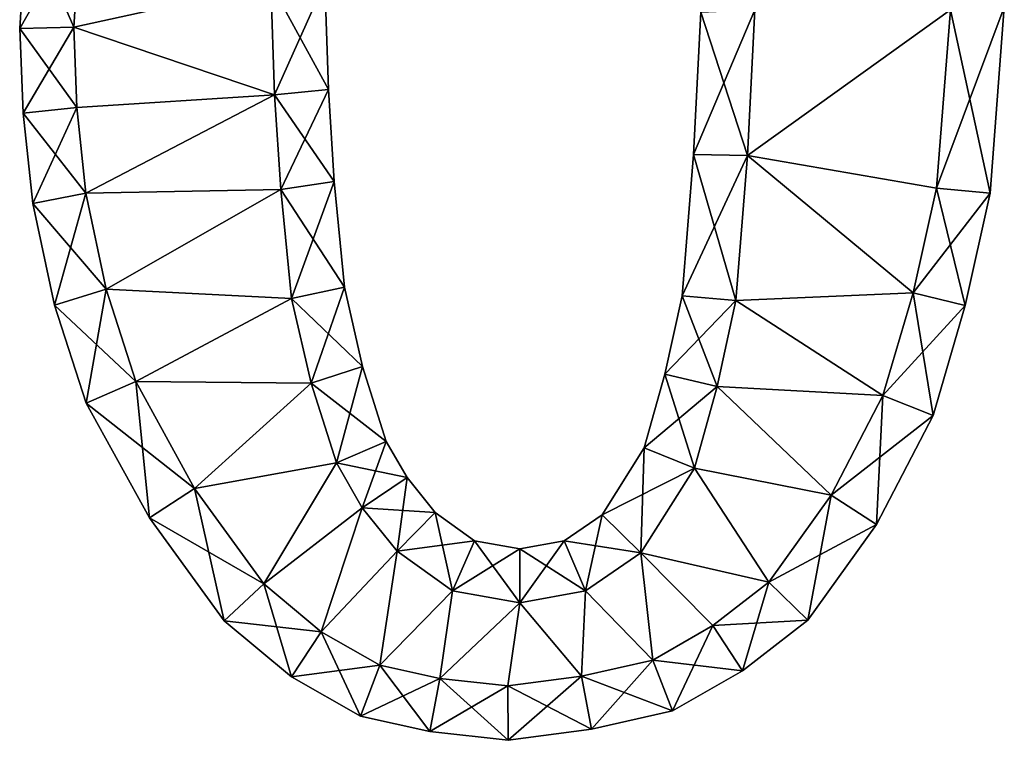
# Model space of a CAD drawing. Units: metres. Extents: x -4.6 to 4.6, y -6.7 to 6.7.
# Drawn here: x -4.6 to 4.6, y -6.7 to 0 of the extents above; entities that cross this region are included whole.
import ezdxf

# ---------------------------------------------------------------- set-up
doc = ezdxf.new("R2010")
doc.units = ezdxf.units.M

msp = doc.modelspace()

# ---------------------------------------------------------------- linework, layer by layer
for points in [[(-4.5559, -0.0994, -2.5), (-3.9929, 0.8924, -2.5), (-4.492, 0.9185, -2.5)], [(-4.5559, -0.0994, -2.5), (-4.492, 0.9185, -2.5), (-4.5559, -0.0994, 2.5)], [(-4.5559, -0.0994, 2.5), (-4.492, 0.9185, -2.5), (-4.492, 0.9185, 2.5)], [(-4.5559, -0.0994, 2.5), (-4.492, 0.9185, 2.5), (-4.056, -0.088, 2.5)], [(-4.056, -0.088, 2.5), (-4.492, 0.9185, 2.5), (-3.9929, 0.8924, 2.5)], [(-4.056, -0.088, -2.5), (-3.9929, 0.8924, -2.5), (-4.5559, -0.0994, -2.5)], [(-2.232, 0.312, -2), (-3.9929, 0.8924, -2), (-4.056, -0.088, -2)], [(-4.056, -0.088, -2), (-3.9929, 0.8924, -2), (-4.056, -0.088, -2.5)], [(-4.056, -0.088, -2.5), (-3.9929, 0.8924, -2), (-3.9929, 0.8924, -2.5)], [(-4.056, -0.088, 2.5), (-3.9929, 0.8924, 2.5), (-4.056, -0.088, 2)], [(-4.056, -0.088, 2), (-3.9929, 0.8924, 2.5), (-3.9929, 0.8924, 2)], [(-4.056, -0.088, 2), (-3.9929, 0.8924, 2), (-2.232, 0.312, 2)], [(-2.1966, -0.7138, -2), (-2.232, 0.312, -2), (-4.056, -0.088, -2)], [(-4.056, -0.088, 2), (-2.232, 0.312, 2), (-2.1966, -0.7138, 2)], [(-2.232, 0.312, -2.5), (-2.1966, -0.7138, -2.5), (-1.7323, 0.3279, -2.5)], [(-1.7323, 0.3279, 2.5), (-1.6991, -0.6655, 2.5), (-2.232, 0.312, 2.5)], [(-2.232, 0.312, -2), (-2.1966, -0.7138, -2), (-2.232, 0.312, -2.5)], [(-2.232, 0.312, -2.5), (-2.1966, -0.7138, -2), (-2.1966, -0.7138, -2.5)], [(-2.232, 0.312, 2.5), (-1.6991, -0.6655, 2.5), (-2.1966, -0.7138, 2.5)], [(-2.232, 0.312, 2.5), (-2.1966, -0.7138, 2.5), (-2.232, 0.312, 2)], [(-2.232, 0.312, 2), (-2.1966, -0.7138, 2.5), (-2.1966, -0.7138, 2)], [(-1.7323, 0.3279, -2.5), (-2.1966, -0.7138, -2.5), (-1.6991, -0.6655, -2.5)], [(-1.7323, 0.3279, -2.5), (-1.6991, -0.6655, -2.5), (-1.7323, 0.3279, 2.5)], [(-1.7323, 0.3279, 2.5), (-1.6991, -0.6655, -2.5), (-1.6991, -0.6655, 2.5)], [(4.056, 0.072, -2.5), (3.928, -1.576, -2.5), (4.5554, 0.097, -2.5)], [(4.5554, 0.097, -2.5), (3.928, -1.576, -2.5), (4.4256, -1.6248, -2.5)], [(4.5554, 0.097, 2.5), (4.4256, -1.6248, 2.5), (4.056, 0.072, 2.5)], [(4.5554, 0.097, -2.5), (4.4256, -1.6248, -2.5), (4.5554, 0.097, 2.5)], [(4.5554, 0.097, 2.5), (4.4256, -1.6248, -2.5), (4.4256, -1.6248, 2.5)], [(2.1785, -1.276, -2.5), (2.248, 0.072, -2.5), (1.6792, -1.2654, -2.5)], [(1.6792, -1.2654, -2.5), (2.248, 0.072, -2.5), (1.7484, 0.051, -2.5)], [(1.6792, -1.2654, -2.5), (1.7484, 0.051, -2.5), (1.6792, -1.2654, 2.5)], [(1.6792, -1.2654, 2.5), (1.7484, 0.051, -2.5), (1.7484, 0.051, 2.5)], [(1.6792, -1.2654, 2.5), (1.7484, 0.051, 2.5), (2.1785, -1.276, 2.5)], [(2.1785, -1.276, 2.5), (1.7484, 0.051, 2.5), (2.248, 0.072, 2.5)], [(2.248, 0.072, -2), (2.1785, -1.276, -2), (4.056, 0.072, -2)], [(2.1785, -1.276, -2), (3.928, -1.576, -2), (4.056, 0.072, -2)], [(2.1785, -1.276, -2), (2.248, 0.072, -2), (2.1785, -1.276, -2.5)], [(2.1785, -1.276, -2.5), (2.248, 0.072, -2), (2.248, 0.072, -2.5)], [(2.1785, -1.276, 2.5), (2.248, 0.072, 2.5), (2.1785, -1.276, 2)], [(2.1785, -1.276, 2), (2.248, 0.072, 2.5), (2.248, 0.072, 2)], [(4.056, 0.072, 2), (2.1785, -1.276, 2), (2.248, 0.072, 2)], [(4.056, 0.072, 2), (3.928, -1.576, 2), (2.1785, -1.276, 2)], [(4.056, 0.072, -2), (3.928, -1.576, -2), (4.056, 0.072, -2.5)], [(4.056, 0.072, -2.5), (3.928, -1.576, -2), (3.928, -1.576, -2.5)], [(4.056, 0.072, 2.5), (4.4256, -1.6248, 2.5), (3.928, -1.576, 2.5)], [(4.056, 0.072, 2.5), (3.928, -1.576, 2.5), (4.056, 0.072, 2)], [(4.056, 0.072, 2), (3.928, -1.576, 2.5), (3.928, -1.576, 2)], [(-4.525, -0.8833, -2.5), (-4.056, -0.088, -2.5), (-4.5559, -0.0994, -2.5)], [(-4.0283, -0.8309, 2.5), (-4.5559, -0.0994, 2.5), (-4.056, -0.088, 2.5)], [(-4.0283, -0.8309, -2.5), (-4.056, -0.088, -2.5), (-4.525, -0.8833, -2.5)], [(-2.1966, -0.7138, -2), (-4.056, -0.088, -2), (-4.0283, -0.8309, -2)], [(-4.0283, -0.8309, -2), (-4.056, -0.088, -2), (-4.0283, -0.8309, -2.5)], [(-4.0283, -0.8309, -2.5), (-4.056, -0.088, -2), (-4.056, -0.088, -2.5)], [(-4.0283, -0.8309, 2.5), (-4.056, -0.088, 2.5), (-4.0283, -0.8309, 2)], [(-4.0283, -0.8309, 2), (-4.056, -0.088, 2.5), (-4.056, -0.088, 2)], [(-4.0283, -0.8309, 2), (-4.056, -0.088, 2), (-2.1966, -0.7138, 2)], [(-4.525, -0.8833, -2.5), (-4.5559, -0.0994, -2.5), (-4.525, -0.8833, 2.5)], [(-4.525, -0.8833, 2.5), (-4.5559, -0.0994, -2.5), (-4.5559, -0.0994, 2.5)], [(-4.525, -0.8833, 2.5), (-4.5559, -0.0994, 2.5), (-4.0283, -0.8309, 2.5)], [(-2.1966, -0.7138, -2), (-4.0283, -0.8309, -2), (-3.944, -1.624, -2)], [(-3.944, -1.624, 2), (-4.0283, -0.8309, 2), (-2.1966, -0.7138, 2)], [(-2.1399, -1.5902, -2), (-2.1966, -0.7138, -2), (-3.944, -1.624, -2)], [(-3.944, -1.624, 2), (-2.1966, -0.7138, 2), (-2.1399, -1.5902, 2)], [(-2.1966, -0.7138, -2.5), (-2.1399, -1.5902, -2.5), (-1.6991, -0.6655, -2.5)], [(-1.6991, -0.6655, 2.5), (-1.6471, -1.5145, 2.5), (-2.1966, -0.7138, 2.5)], [(-2.1966, -0.7138, -2), (-2.1399, -1.5902, -2), (-2.1966, -0.7138, -2.5)], [(-2.1966, -0.7138, -2.5), (-2.1399, -1.5902, -2), (-2.1399, -1.5902, -2.5)], [(-2.1966, -0.7138, 2.5), (-1.6471, -1.5145, 2.5), (-2.1399, -1.5902, 2.5)], [(-2.1966, -0.7138, 2.5), (-2.1399, -1.5902, 2.5), (-2.1966, -0.7138, 2)], [(-2.1966, -0.7138, 2), (-2.1399, -1.5902, 2.5), (-2.1399, -1.5902, 2)], [(-1.6991, -0.6655, -2.5), (-2.1399, -1.5902, -2.5), (-1.6471, -1.5145, -2.5)], [(-1.6991, -0.6655, -2.5), (-1.6471, -1.5145, -2.5), (-1.6991, -0.6655, 2.5)], [(-1.6991, -0.6655, 2.5), (-1.6471, -1.5145, -2.5), (-1.6471, -1.5145, 2.5)], [(-4.4346, -1.7204, -2.5), (-4.0283, -0.8309, -2.5), (-4.525, -0.8833, -2.5)], [(-3.944, -1.624, 2.5), (-4.525, -0.8833, 2.5), (-4.0283, -0.8309, 2.5)], [(-4.4346, -1.7204, -2.5), (-4.525, -0.8833, -2.5), (-4.4346, -1.7204, 2.5)], [(-4.4346, -1.7204, 2.5), (-4.525, -0.8833, -2.5), (-4.525, -0.8833, 2.5)], [(-4.4346, -1.7204, 2.5), (-4.525, -0.8833, 2.5), (-3.944, -1.624, 2.5)], [(-3.944, -1.624, -2.5), (-4.0283, -0.8309, -2.5), (-4.4346, -1.7204, -2.5)], [(-3.944, -1.624, -2), (-4.0283, -0.8309, -2), (-3.944, -1.624, -2.5)], [(-3.944, -1.624, -2.5), (-4.0283, -0.8309, -2), (-4.0283, -0.8309, -2.5)], [(-3.944, -1.624, 2.5), (-4.0283, -0.8309, 2.5), (-3.944, -1.624, 2)], [(-3.944, -1.624, 2), (-4.0283, -0.8309, 2.5), (-4.0283, -0.8309, 2)], [(1.5738, -2.574, -2.5), (2.1785, -1.276, -2.5), (1.6792, -1.2654, -2.5)], [(1.5738, -2.574, -2.5), (1.6792, -1.2654, -2.5), (1.5738, -2.574, 2.5)], [(1.5738, -2.574, 2.5), (1.6792, -1.2654, -2.5), (1.6792, -1.2654, 2.5)], [(1.5738, -2.574, 2.5), (1.6792, -1.2654, 2.5), (2.072, -2.616, 2.5)], [(2.072, -2.616, 2.5), (1.6792, -1.2654, 2.5), (2.1785, -1.276, 2.5)], [(2.072, -2.616, -2.5), (2.1785, -1.276, -2.5), (1.5738, -2.574, -2.5)], [(2.1785, -1.276, -2), (2.072, -2.616, -2), (3.7105, -2.5461, -2)], [(2.072, -2.616, -2), (2.1785, -1.276, -2), (2.072, -2.616, -2.5)], [(2.072, -2.616, -2.5), (2.1785, -1.276, -2), (2.1785, -1.276, -2.5)], [(2.072, -2.616, 2.5), (2.1785, -1.276, 2.5), (2.072, -2.616, 2)], [(2.072, -2.616, 2), (2.1785, -1.276, 2.5), (2.1785, -1.276, 2)], [(3.7105, -2.5461, 2), (2.072, -2.616, 2), (2.1785, -1.276, 2)], [(2.1785, -1.276, -2), (3.7105, -2.5461, -2), (3.928, -1.576, -2)], [(3.928, -1.576, 2), (3.7105, -2.5461, 2), (2.1785, -1.276, 2)], [(-2.1399, -1.5902, -2.5), (-2.04, -2.6, -2.5), (-1.6471, -1.5145, -2.5)], [(-1.6471, -1.5145, 2.5), (-1.5517, -2.4926, 2.5), (-2.1399, -1.5902, 2.5)], [(-1.6471, -1.5145, -2.5), (-2.04, -2.6, -2.5), (-1.5517, -2.4926, -2.5)], [(-1.6471, -1.5145, -2.5), (-1.5517, -2.4926, -2.5), (-1.6471, -1.5145, 2.5)], [(-1.6471, -1.5145, 2.5), (-1.5517, -2.4926, -2.5), (-1.5517, -2.4926, 2.5)], [(-4.2328, -2.6601, -2.5), (-3.944, -1.624, -2.5), (-4.4346, -1.7204, -2.5)], [(-3.7545, -2.5122, 2.5), (-4.4346, -1.7204, 2.5), (-3.944, -1.624, 2.5)], [(-3.7545, -2.5122, -2.5), (-3.944, -1.624, -2.5), (-4.2328, -2.6601, -2.5)], [(-2.1399, -1.5902, -2), (-3.944, -1.624, -2), (-3.7545, -2.5122, -2)], [(-3.7545, -2.5122, 2), (-3.944, -1.624, 2), (-2.1399, -1.5902, 2)], [(-3.7545, -2.5122, -2), (-3.944, -1.624, -2), (-3.7545, -2.5122, -2.5)], [(-3.7545, -2.5122, -2.5), (-3.944, -1.624, -2), (-3.944, -1.624, -2.5)], [(-3.7545, -2.5122, 2.5), (-3.944, -1.624, 2.5), (-3.7545, -2.5122, 2)], [(-3.7545, -2.5122, 2), (-3.944, -1.624, 2.5), (-3.944, -1.624, 2)], [(-2.04, -2.6, -2), (-2.1399, -1.5902, -2), (-3.7545, -2.5122, -2)], [(-3.7545, -2.5122, 2), (-2.1399, -1.5902, 2), (-2.04, -2.6, 2)], [(-2.1399, -1.5902, -2), (-2.04, -2.6, -2), (-2.1399, -1.5902, -2.5)], [(-2.1399, -1.5902, -2.5), (-2.04, -2.6, -2), (-2.04, -2.6, -2.5)], [(-2.1399, -1.5902, 2.5), (-1.5517, -2.4926, 2.5), (-2.04, -2.6, 2.5)], [(-2.1399, -1.5902, 2.5), (-2.04, -2.6, 2.5), (-2.1399, -1.5902, 2)], [(-2.1399, -1.5902, 2), (-2.04, -2.6, 2.5), (-2.04, -2.6, 2)], [(3.928, -1.576, -2), (3.7105, -2.5461, -2), (3.928, -1.576, -2.5)], [(3.928, -1.576, -2.5), (3.7105, -2.5461, -2), (3.7105, -2.5461, -2.5)], [(3.928, -1.576, -2.5), (3.7105, -2.5461, -2.5), (4.4256, -1.6248, -2.5)], [(3.928, -1.576, 2.5), (4.1947, -2.6634, 2.5), (3.7105, -2.5461, 2.5)], [(3.928, -1.576, 2.5), (3.7105, -2.5461, 2.5), (3.928, -1.576, 2)], [(3.928, -1.576, 2), (3.7105, -2.5461, 2.5), (3.7105, -2.5461, 2)], [(4.4256, -1.6248, -2.5), (3.7105, -2.5461, -2.5), (4.1947, -2.6634, -2.5)], [(4.4256, -1.6248, 2.5), (4.1947, -2.6634, 2.5), (3.928, -1.576, 2.5)], [(4.4256, -1.6248, -2.5), (4.1947, -2.6634, -2.5), (4.4256, -1.6248, 2.5)], [(4.4256, -1.6248, 2.5), (4.1947, -2.6634, -2.5), (4.1947, -2.6634, 2.5)], [(-4.2328, -2.6601, -2.5), (-4.4346, -1.7204, -2.5), (-4.2328, -2.6601, 2.5)], [(-4.2328, -2.6601, 2.5), (-4.4346, -1.7204, -2.5), (-4.4346, -1.7204, 2.5)], [(-4.2328, -2.6601, 2.5), (-4.4346, -1.7204, 2.5), (-3.7545, -2.5122, 2.5)], [(-3.9409, -3.5656, -2.5), (-3.7545, -2.5122, -2.5), (-4.2328, -2.6601, -2.5)], [(-3.48, -3.368, 2.5), (-4.2328, -2.6601, 2.5), (-3.7545, -2.5122, 2.5)], [(-3.48, -3.368, -2.5), (-3.7545, -2.5122, -2.5), (-3.9409, -3.5656, -2.5)], [(-2.04, -2.6, -2), (-3.7545, -2.5122, -2), (-3.48, -3.368, -2)], [(-3.48, -3.368, -2), (-3.7545, -2.5122, -2), (-3.48, -3.368, -2.5)], [(-3.48, -3.368, -2.5), (-3.7545, -2.5122, -2), (-3.7545, -2.5122, -2.5)], [(-3.48, -3.368, 2.5), (-3.7545, -2.5122, 2.5), (-3.48, -3.368, 2)], [(-3.48, -3.368, 2), (-3.7545, -2.5122, 2.5), (-3.7545, -2.5122, 2)], [(-3.48, -3.368, 2), (-3.7545, -2.5122, 2), (-2.04, -2.6, 2)], [(-2.04, -2.6, -2.5), (-1.8584, -3.3813, -2.5), (-1.5517, -2.4926, -2.5)], [(-1.5517, -2.4926, 2.5), (-1.3822, -3.2268, 2.5), (-2.04, -2.6, 2.5)], [(-1.5517, -2.4926, -2.5), (-1.8584, -3.3813, -2.5), (-1.3822, -3.2268, -2.5)], [(-1.5517, -2.4926, -2.5), (-1.3822, -3.2268, -2.5), (-1.5517, -2.4926, 2.5)], [(-1.5517, -2.4926, 2.5), (-1.3822, -3.2268, -2.5), (-1.3822, -3.2268, 2.5)], [(2.072, -2.616, -2), (3.432, -3.496, -2), (3.7105, -2.5461, -2)], [(3.7105, -2.5461, 2), (3.432, -3.496, 2), (2.072, -2.616, 2)], [(3.7105, -2.5461, -2), (3.432, -3.496, -2), (3.7105, -2.5461, -2.5)], [(3.7105, -2.5461, -2.5), (3.432, -3.496, -2), (3.432, -3.496, -2.5)], [(3.7105, -2.5461, -2.5), (3.432, -3.496, -2.5), (4.1947, -2.6634, -2.5)], [(3.7105, -2.5461, 2.5), (3.8985, -3.6804, 2.5), (3.432, -3.496, 2.5)], [(3.7105, -2.5461, 2.5), (3.432, -3.496, 2.5), (3.7105, -2.5461, 2)], [(3.7105, -2.5461, 2), (3.432, -3.496, 2.5), (3.432, -3.496, 2)], [(4.1947, -2.6634, 2.5), (3.8985, -3.6804, 2.5), (3.7105, -2.5461, 2.5)], [(-1.8584, -3.3813, -2), (-2.04, -2.6, -2), (-3.48, -3.368, -2)], [(-3.48, -3.368, 2), (-2.04, -2.6, 2), (-1.8584, -3.3813, 2)], [(-2.04, -2.6, -2), (-1.8584, -3.3813, -2), (-2.04, -2.6, -2.5)], [(-2.04, -2.6, -2.5), (-1.8584, -3.3813, -2), (-1.8584, -3.3813, -2.5)], [(-2.04, -2.6, 2.5), (-1.3822, -3.2268, 2.5), (-1.8584, -3.3813, 2.5)], [(-2.04, -2.6, 2.5), (-1.8584, -3.3813, 2.5), (-2.04, -2.6, 2)], [(-2.04, -2.6, 2), (-1.8584, -3.3813, 2.5), (-1.8584, -3.3813, 2)], [(1.4131, -3.2976, -2.5), (2.072, -2.616, -2.5), (1.5738, -2.574, -2.5)], [(1.4131, -3.2976, -2.5), (1.5738, -2.574, -2.5), (1.4131, -3.2976, 2.5)], [(1.4131, -3.2976, 2.5), (1.5738, -2.574, -2.5), (1.5738, -2.574, 2.5)], [(1.4131, -3.2976, 2.5), (1.5738, -2.574, 2.5), (1.897, -3.4138, 2.5)], [(1.897, -3.4138, -2.5), (2.072, -2.616, -2.5), (1.4131, -3.2976, -2.5)], [(1.897, -3.4138, 2.5), (1.5738, -2.574, 2.5), (2.072, -2.616, 2.5)], [(2.072, -2.616, -2), (1.897, -3.4138, -2), (3.432, -3.496, -2)], [(1.897, -3.4138, -2), (2.072, -2.616, -2), (1.897, -3.4138, -2.5)], [(1.897, -3.4138, -2.5), (2.072, -2.616, -2), (2.072, -2.616, -2.5)], [(1.897, -3.4138, 2.5), (2.072, -2.616, 2.5), (1.897, -3.4138, 2)], [(1.897, -3.4138, 2), (2.072, -2.616, 2.5), (2.072, -2.616, 2)], [(3.432, -3.496, 2), (1.897, -3.4138, 2), (2.072, -2.616, 2)], [(-3.9409, -3.5656, -2.5), (-4.2328, -2.6601, -2.5), (-3.9409, -3.5656, 2.5)], [(-3.9409, -3.5656, 2.5), (-4.2328, -2.6601, -2.5), (-4.2328, -2.6601, 2.5)], [(-3.9409, -3.5656, 2.5), (-4.2328, -2.6601, 2.5), (-3.48, -3.368, 2.5)], [(4.1947, -2.6634, -2.5), (3.432, -3.496, -2.5), (3.8985, -3.6804, -2.5)], [(4.1947, -2.6634, -2.5), (3.8985, -3.6804, -2.5), (4.1947, -2.6634, 2.5)], [(4.1947, -2.6634, 2.5), (3.8985, -3.6804, -2.5), (3.8985, -3.6804, 2.5)], [(-1.8584, -3.3813, -2.5), (-1.624, -4.12, -2.5), (-1.3822, -3.2268, -2.5)], [(-1.3822, -3.2268, 2.5), (-1.1633, -3.9209, 2.5), (-1.8584, -3.3813, 2.5)], [(-1.3822, -3.2268, -2.5), (-1.624, -4.12, -2.5), (-1.1633, -3.9209, -2.5)], [(-1.3822, -3.2268, -2.5), (-1.1633, -3.9209, -2.5), (-1.3822, -3.2268, 2.5)], [(-1.3822, -3.2268, 2.5), (-1.1633, -3.9209, -2.5), (-1.1633, -3.9209, 2.5)], [(-3.356, -4.6292, -2.5), (-3.48, -3.368, -2.5), (-3.9409, -3.5656, -2.5)], [(-2.9378, -4.3552, 2.5), (-3.9409, -3.5656, 2.5), (-3.48, -3.368, 2.5)], [(-1.8584, -3.3813, -2), (-3.48, -3.368, -2), (-2.9378, -4.3552, -2)], [(-2.9378, -4.3552, -2), (-3.48, -3.368, -2), (-2.9378, -4.3552, -2.5)], [(-2.9378, -4.3552, -2.5), (-3.48, -3.368, -2), (-3.48, -3.368, -2.5)], [(-2.9378, -4.3552, -2.5), (-3.48, -3.368, -2.5), (-3.356, -4.6292, -2.5)], [(-2.9378, -4.3552, 2.5), (-3.48, -3.368, 2.5), (-2.9378, -4.3552, 2)], [(-2.9378, -4.3552, 2), (-3.48, -3.368, 2.5), (-3.48, -3.368, 2)], [(-2.9378, -4.3552, 2), (-3.48, -3.368, 2), (-1.8584, -3.3813, 2)], [(1.2214, -3.9817, -2.5), (1.897, -3.4138, -2.5), (1.4131, -3.2976, -2.5)], [(1.2214, -3.9817, -2.5), (1.4131, -3.2976, -2.5), (1.2214, -3.9817, 2.5)], [(1.2214, -3.9817, 2.5), (1.4131, -3.2976, -2.5), (1.4131, -3.2976, 2.5)], [(1.2214, -3.9817, 2.5), (1.4131, -3.2976, 2.5), (1.688, -4.168, 2.5)], [(1.688, -4.168, 2.5), (1.4131, -3.2976, 2.5), (1.897, -3.4138, 2.5)], [(-1.624, -4.12, -2), (-1.8584, -3.3813, -2), (-2.9378, -4.3552, -2)], [(-2.9378, -4.3552, 2), (-1.8584, -3.3813, 2), (-1.624, -4.12, 2)], [(-1.8584, -3.3813, -2), (-1.624, -4.12, -2), (-1.8584, -3.3813, -2.5)], [(-1.8584, -3.3813, -2.5), (-1.624, -4.12, -2), (-1.624, -4.12, -2.5)], [(-1.8584, -3.3813, 2.5), (-1.1633, -3.9209, 2.5), (-1.624, -4.12, 2.5)], [(-1.8584, -3.3813, 2.5), (-1.624, -4.12, 2.5), (-1.8584, -3.3813, 2)], [(-1.8584, -3.3813, 2), (-1.624, -4.12, 2.5), (-1.624, -4.12, 2)], [(1.688, -4.168, -2.5), (1.897, -3.4138, -2.5), (1.2214, -3.9817, -2.5)], [(1.897, -3.4138, -2), (1.688, -4.168, -2), (2.9533, -4.4179, -2)], [(1.688, -4.168, -2), (1.897, -3.4138, -2), (1.688, -4.168, -2.5)], [(1.688, -4.168, -2.5), (1.897, -3.4138, -2), (1.897, -3.4138, -2.5)], [(1.688, -4.168, 2.5), (1.897, -3.4138, 2.5), (1.688, -4.168, 2)], [(1.688, -4.168, 2), (1.897, -3.4138, 2.5), (1.897, -3.4138, 2)], [(2.9533, -4.4179, 2), (1.688, -4.168, 2), (1.897, -3.4138, 2)], [(1.897, -3.4138, -2), (2.9533, -4.4179, -2), (3.432, -3.496, -2)], [(3.432, -3.496, 2), (2.9533, -4.4179, 2), (1.897, -3.4138, 2)], [(3.432, -3.496, -2), (2.9533, -4.4179, -2), (3.432, -3.496, -2.5)], [(3.432, -3.496, -2.5), (2.9533, -4.4179, -2), (2.9533, -4.4179, -2.5)], [(3.432, -3.496, -2.5), (2.9533, -4.4179, -2.5), (3.8985, -3.6804, -2.5)], [(3.432, -3.496, 2.5), (3.3725, -4.6906, 2.5), (2.9533, -4.4179, 2.5)], [(3.432, -3.496, 2.5), (2.9533, -4.4179, 2.5), (3.432, -3.496, 2)], [(3.432, -3.496, 2), (2.9533, -4.4179, 2.5), (2.9533, -4.4179, 2)], [(3.8985, -3.6804, 2.5), (3.3725, -4.6906, 2.5), (3.432, -3.496, 2.5)], [(-3.356, -4.6292, -2.5), (-3.9409, -3.5656, -2.5), (-3.356, -4.6292, 2.5)], [(-3.356, -4.6292, 2.5), (-3.9409, -3.5656, -2.5), (-3.9409, -3.5656, 2.5)], [(-3.356, -4.6292, 2.5), (-3.9409, -3.5656, 2.5), (-2.9378, -4.3552, 2.5)], [(3.8985, -3.6804, -2.5), (2.9533, -4.4179, -2.5), (3.3725, -4.6906, -2.5)], [(3.8985, -3.6804, -2.5), (3.3725, -4.6906, -2.5), (3.8985, -3.6804, 2.5)], [(3.8985, -3.6804, 2.5), (3.3725, -4.6906, -2.5), (3.3725, -4.6906, 2.5)], [(-1.624, -4.12, -2.5), (-1.3854, -4.5348, -2.5), (-1.1633, -3.9209, -2.5)], [(-1.1633, -3.9209, 2.5), (-0.9709, -4.2549, 2.5), (-1.624, -4.12, 2.5)], [(-1.1633, -3.9209, -2.5), (-1.3854, -4.5348, -2.5), (-0.9709, -4.2549, -2.5)], [(-1.1633, -3.9209, -2.5), (-0.9709, -4.2549, -2.5), (-1.1633, -3.9209, 2.5)], [(-1.1633, -3.9209, 2.5), (-0.9709, -4.2549, -2.5), (-0.9709, -4.2549, 2.5)], [(0.8329, -4.5989, -2.5), (1.688, -4.168, -2.5), (1.2214, -3.9817, -2.5)], [(0.8329, -4.5989, -2.5), (1.2214, -3.9817, -2.5), (0.8329, -4.5989, 2.5)], [(0.8329, -4.5989, 2.5), (1.2214, -3.9817, -2.5), (1.2214, -3.9817, 2.5)], [(0.8329, -4.5989, 2.5), (1.2214, -3.9817, 2.5), (1.192, -4.952, 2.5)], [(1.192, -4.952, 2.5), (1.2214, -3.9817, 2.5), (1.688, -4.168, 2.5)], [(-1.624, -4.12, -2), (-2.9378, -4.3552, -2), (-2.296, -5.24, -2)], [(-2.296, -5.24, 2), (-2.9378, -4.3552, 2), (-1.624, -4.12, 2)], [(-1.3854, -4.5348, -2), (-1.624, -4.12, -2), (-2.296, -5.24, -2)], [(-2.296, -5.24, 2), (-1.624, -4.12, 2), (-1.3854, -4.5348, 2)], [(-1.624, -4.12, -2), (-1.3854, -4.5348, -2), (-1.624, -4.12, -2.5)], [(-1.624, -4.12, -2.5), (-1.3854, -4.5348, -2), (-1.3854, -4.5348, -2.5)], [(-1.624, -4.12, 2.5), (-0.9709, -4.2549, 2.5), (-1.3854, -4.5348, 2.5)], [(-1.624, -4.12, 2.5), (-1.3854, -4.5348, 2.5), (-1.624, -4.12, 2)], [(-1.624, -4.12, 2), (-1.3854, -4.5348, 2.5), (-1.3854, -4.5348, 2)], [(1.192, -4.952, -2.5), (1.688, -4.168, -2.5), (0.8329, -4.5989, -2.5)], [(1.688, -4.168, -2), (1.192, -4.952, -2), (2.376, -5.224, -2)], [(1.192, -4.952, -2), (1.688, -4.168, -2), (1.192, -4.952, -2.5)], [(1.192, -4.952, -2.5), (1.688, -4.168, -2), (1.688, -4.168, -2.5)], [(1.192, -4.952, 2.5), (1.688, -4.168, 2.5), (1.192, -4.952, 2)], [(1.192, -4.952, 2), (1.688, -4.168, 2.5), (1.688, -4.168, 2)], [(2.376, -5.224, 2), (1.192, -4.952, 2), (1.688, -4.168, 2)], [(1.688, -4.168, -2), (2.376, -5.224, -2), (2.9533, -4.4179, -2)], [(2.9533, -4.4179, 2), (2.376, -5.224, 2), (1.688, -4.168, 2)], [(-1.3854, -4.5348, -2.5), (-1.064, -4.936, -2.5), (-0.9709, -4.2549, -2.5)], [(-0.9709, -4.2549, 2.5), (-0.7118, -4.578, 2.5), (-1.3854, -4.5348, 2.5)], [(-0.9709, -4.2549, -2.5), (-1.064, -4.936, -2.5), (-0.7118, -4.578, -2.5)], [(-0.9709, -4.2549, -2.5), (-0.7118, -4.578, -2.5), (-0.9709, -4.2549, 2.5)], [(-0.9709, -4.2549, 2.5), (-0.7118, -4.578, -2.5), (-0.7118, -4.578, 2.5)], [(-2.6638, -5.5824, -2.5), (-2.9378, -4.3552, -2.5), (-3.356, -4.6292, -2.5)], [(-2.296, -5.24, 2.5), (-3.356, -4.6292, 2.5), (-2.9378, -4.3552, 2.5)], [(-2.296, -5.24, -2), (-2.9378, -4.3552, -2), (-2.296, -5.24, -2.5)], [(-2.296, -5.24, -2.5), (-2.9378, -4.3552, -2), (-2.9378, -4.3552, -2.5)], [(-2.296, -5.24, -2.5), (-2.9378, -4.3552, -2.5), (-2.6638, -5.5824, -2.5)], [(-2.296, -5.24, 2.5), (-2.9378, -4.3552, 2.5), (-2.296, -5.24, 2)], [(-2.296, -5.24, 2), (-2.9378, -4.3552, 2.5), (-2.9378, -4.3552, 2)], [(2.9533, -4.4179, -2), (2.376, -5.224, -2), (2.9533, -4.4179, -2.5)], [(2.9533, -4.4179, -2.5), (2.376, -5.224, -2), (2.376, -5.224, -2.5)], [(2.9533, -4.4179, -2.5), (2.376, -5.224, -2.5), (3.3725, -4.6906, -2.5)], [(2.9533, -4.4179, 2.5), (2.7384, -5.5738, 2.5), (2.376, -5.224, 2.5)], [(2.9533, -4.4179, 2.5), (2.376, -5.224, 2.5), (2.9533, -4.4179, 2)], [(2.9533, -4.4179, 2), (2.376, -5.224, 2.5), (2.376, -5.224, 2)], [(3.3725, -4.6906, 2.5), (2.7384, -5.5738, 2.5), (2.9533, -4.4179, 2.5)], [(-1.3854, -4.5348, -2), (-2.296, -5.24, -2), (-1.7653, -5.6825, -2)], [(-1.7653, -5.6825, 2), (-2.296, -5.24, 2), (-1.3854, -4.5348, 2)], [(-1.064, -4.936, -2), (-1.3854, -4.5348, -2), (-1.7653, -5.6825, -2)], [(-1.7653, -5.6825, 2), (-1.3854, -4.5348, 2), (-1.064, -4.936, 2)], [(-1.3854, -4.5348, -2), (-1.064, -4.936, -2), (-1.3854, -4.5348, -2.5)], [(-1.3854, -4.5348, -2.5), (-1.064, -4.936, -2), (-1.064, -4.936, -2.5)], [(-1.3854, -4.5348, 2.5), (-0.7118, -4.578, 2.5), (-1.064, -4.936, 2.5)], [(-1.3854, -4.5348, 2.5), (-1.064, -4.936, 2.5), (-1.3854, -4.5348, 2)], [(-1.3854, -4.5348, 2), (-1.064, -4.936, 2.5), (-1.064, -4.936, 2)], [(-2.6638, -5.5824, -2.5), (-3.356, -4.6292, -2.5), (-2.6638, -5.5824, 2.5)], [(-2.6638, -5.5824, 2.5), (-3.356, -4.6292, -2.5), (-3.356, -4.6292, 2.5)], [(-2.6638, -5.5824, 2.5), (-3.356, -4.6292, 2.5), (-2.296, -5.24, 2.5)], [(-1.064, -4.936, -2.5), (-0.552, -5.304, -2.5), (-0.7118, -4.578, -2.5)], [(-0.7118, -4.578, 2.5), (-0.3484, -4.8416, 2.5), (-1.064, -4.936, 2.5)], [(-0.7118, -4.578, -2.5), (-0.552, -5.304, -2.5), (-0.3484, -4.8416, -2.5)], [(-0.7118, -4.578, -2.5), (-0.3484, -4.8416, -2.5), (-0.7118, -4.578, 2.5)], [(-0.7118, -4.578, 2.5), (-0.3484, -4.8416, -2.5), (-0.3484, -4.8416, 2.5)], [(0.483, -4.8398, -2.5), (1.192, -4.952, -2.5), (0.8329, -4.5989, -2.5)], [(0.483, -4.8398, -2.5), (0.8329, -4.5989, -2.5), (0.483, -4.8398, 2.5)], [(0.483, -4.8398, 2.5), (0.8329, -4.5989, -2.5), (0.8329, -4.5989, 2.5)], [(0.483, -4.8398, 2.5), (0.8329, -4.5989, 2.5), (0.68, -5.304, 2.5)], [(0.68, -5.304, 2.5), (0.8329, -4.5989, 2.5), (1.192, -4.952, 2.5)], [(3.3725, -4.6906, -2.5), (2.376, -5.224, -2.5), (2.7384, -5.5738, -2.5)], [(3.3725, -4.6906, -2.5), (2.7384, -5.5738, -2.5), (3.3725, -4.6906, 2.5)], [(3.3725, -4.6906, 2.5), (2.7384, -5.5738, -2.5), (2.7384, -5.5738, 2.5)], [(-1.064, -4.936, 2.5), (-0.3484, -4.8416, 2.5), (-0.552, -5.304, 2.5)], [(-0.552, -5.304, -2.5), (0.072, -5.416, -2.5), (-0.3484, -4.8416, -2.5)], [(-0.3484, -4.8416, 2.5), (0.0708, -4.9136, 2.5), (-0.552, -5.304, 2.5)], [(-0.552, -5.304, 2.5), (0.0708, -4.9136, 2.5), (0.072, -5.416, 2.5)], [(-0.3484, -4.8416, -2.5), (0.072, -5.416, -2.5), (0.0708, -4.9136, -2.5)], [(-0.3484, -4.8416, -2.5), (0.0708, -4.9136, -2.5), (-0.3484, -4.8416, 2.5)], [(-0.3484, -4.8416, 2.5), (0.0708, -4.9136, -2.5), (0.0708, -4.9136, 2.5)], [(0.0708, -4.9136, -2.5), (0.68, -5.304, -2.5), (0.483, -4.8398, -2.5)], [(0.0708, -4.9136, -2.5), (0.483, -4.8398, -2.5), (0.0708, -4.9136, 2.5)], [(0.0708, -4.9136, 2.5), (0.483, -4.8398, -2.5), (0.483, -4.8398, 2.5)], [(0.0708, -4.9136, 2.5), (0.483, -4.8398, 2.5), (0.072, -5.416, 2.5)], [(0.072, -5.416, -2.5), (0.68, -5.304, -2.5), (0.0708, -4.9136, -2.5)], [(0.072, -5.416, 2.5), (0.483, -4.8398, 2.5), (0.68, -5.304, 2.5)], [(0.68, -5.304, -2.5), (1.192, -4.952, -2.5), (0.483, -4.8398, -2.5)], [(-1.064, -4.936, -2), (-1.7653, -5.6825, -2), (-1.224, -5.992, -2)], [(-1.224, -5.992, 2), (-1.7653, -5.6825, 2), (-1.064, -4.936, 2)], [(-0.552, -5.304, -2), (-1.064, -4.936, -2), (-1.224, -5.992, -2)], [(-1.224, -5.992, 2), (-1.064, -4.936, 2), (-0.552, -5.304, 2)], [(-1.064, -4.936, -2), (-0.552, -5.304, -2), (-1.064, -4.936, -2.5)], [(-1.064, -4.936, -2.5), (-0.552, -5.304, -2), (-0.552, -5.304, -2.5)], [(-1.064, -4.936, 2.5), (-0.552, -5.304, 2.5), (-1.064, -4.936, 2)], [(-1.064, -4.936, 2), (-0.552, -5.304, 2.5), (-0.552, -5.304, 2)], [(1.192, -4.952, -2), (0.68, -5.304, -2), (1.304, -5.944, -2)], [(0.68, -5.304, -2), (1.192, -4.952, -2), (0.68, -5.304, -2.5)], [(0.68, -5.304, -2.5), (1.192, -4.952, -2), (1.192, -4.952, -2.5)], [(0.68, -5.304, 2.5), (1.192, -4.952, 2.5), (0.68, -5.304, 2)], [(0.68, -5.304, 2), (1.192, -4.952, 2.5), (1.192, -4.952, 2)], [(1.304, -5.944, 2), (0.68, -5.304, 2), (1.192, -4.952, 2)], [(1.192, -4.952, -2), (1.8588, -5.6255, -2), (2.376, -5.224, -2)], [(1.192, -4.952, -2), (1.304, -5.944, -2), (1.8588, -5.6255, -2)], [(2.376, -5.224, 2), (1.8588, -5.6255, 2), (1.192, -4.952, 2)], [(1.8588, -5.6255, 2), (1.304, -5.944, 2), (1.192, -4.952, 2)], [(-2.0395, -6.1009, -2.5), (-2.296, -5.24, -2.5), (-2.6638, -5.5824, -2.5)], [(-1.7653, -5.6825, 2.5), (-2.6638, -5.5824, 2.5), (-2.296, -5.24, 2.5)], [(-1.7653, -5.6825, -2), (-2.296, -5.24, -2), (-1.7653, -5.6825, -2.5)], [(-1.7653, -5.6825, -2.5), (-2.296, -5.24, -2), (-2.296, -5.24, -2.5)], [(-1.7653, -5.6825, -2.5), (-2.296, -5.24, -2.5), (-2.0395, -6.1009, -2.5)], [(-1.7653, -5.6825, 2.5), (-2.296, -5.24, 2.5), (-1.7653, -5.6825, 2)], [(-1.7653, -5.6825, 2), (-2.296, -5.24, 2.5), (-2.296, -5.24, 2)], [(2.376, -5.224, -2), (1.8588, -5.6255, -2), (2.376, -5.224, -2.5)], [(2.376, -5.224, -2.5), (1.8588, -5.6255, -2), (1.8588, -5.6255, -2.5)], [(2.376, -5.224, -2.5), (1.8588, -5.6255, -2.5), (2.7384, -5.5738, -2.5)], [(2.376, -5.224, 2.5), (2.1339, -6.0425, 2.5), (1.8588, -5.6255, 2.5)], [(2.376, -5.224, 2.5), (1.8588, -5.6255, 2.5), (2.376, -5.224, 2)], [(2.376, -5.224, 2), (1.8588, -5.6255, 2.5), (1.8588, -5.6255, 2)], [(2.7384, -5.5738, 2.5), (2.1339, -6.0425, 2.5), (2.376, -5.224, 2.5)], [(-0.552, -5.304, -2), (-1.224, -5.992, -2), (-0.6689, -6.1138, -2)], [(-0.6689, -6.1138, 2), (-1.224, -5.992, 2), (-0.552, -5.304, 2)], [(0.072, -5.416, -2), (-0.552, -5.304, -2), (-0.6689, -6.1138, -2)], [(-0.6689, -6.1138, 2), (-0.552, -5.304, 2), (0.072, -5.416, 2)], [(-0.552, -5.304, -2), (0.072, -5.416, -2), (-0.552, -5.304, -2.5)], [(-0.552, -5.304, -2.5), (0.072, -5.416, -2), (0.072, -5.416, -2.5)], [(-0.552, -5.304, 2.5), (0.072, -5.416, 2.5), (-0.552, -5.304, 2)], [(-0.552, -5.304, 2), (0.072, -5.416, 2.5), (0.072, -5.416, 2)], [(0.68, -5.304, -2), (0.072, -5.416, -2), (0.6419, -6.0944, -2)], [(0.072, -5.416, -2), (0.68, -5.304, -2), (0.072, -5.416, -2.5)], [(0.072, -5.416, -2.5), (0.68, -5.304, -2), (0.68, -5.304, -2.5)], [(0.072, -5.416, 2.5), (0.68, -5.304, 2.5), (0.072, -5.416, 2)], [(0.072, -5.416, 2), (0.68, -5.304, 2.5), (0.68, -5.304, 2)], [(0.6419, -6.0944, 2), (0.072, -5.416, 2), (0.68, -5.304, 2)], [(0.68, -5.304, -2), (0.6419, -6.0944, -2), (1.304, -5.944, -2)], [(1.304, -5.944, 2), (0.6419, -6.0944, 2), (0.68, -5.304, 2)], [(0.072, -5.416, -2), (-0.6689, -6.1138, -2), (-0.04, -6.184, -2)], [(-0.04, -6.184, 2), (-0.6689, -6.1138, 2), (0.072, -5.416, 2)], [(0.072, -5.416, -2), (-0.04, -6.184, -2), (0.6419, -6.0944, -2)], [(0.6419, -6.0944, 2), (-0.04, -6.184, 2), (0.072, -5.416, 2)], [(-2.0395, -6.1009, -2.5), (-2.6638, -5.5824, -2.5), (-2.0395, -6.1009, 2.5)], [(-2.0395, -6.1009, 2.5), (-2.6638, -5.5824, -2.5), (-2.6638, -5.5824, 2.5)], [(-2.0395, -6.1009, 2.5), (-2.6638, -5.5824, 2.5), (-1.7653, -5.6825, 2.5)], [(1.8588, -5.6255, -2), (1.304, -5.944, -2), (1.8588, -5.6255, -2.5)], [(1.8588, -5.6255, -2.5), (1.304, -5.944, -2), (1.304, -5.944, -2.5)], [(1.8588, -5.6255, -2.5), (1.304, -5.944, -2.5), (2.1339, -6.0425, -2.5)], [(1.8588, -5.6255, 2.5), (1.4855, -6.4144, 2.5), (1.304, -5.944, 2.5)], [(1.8588, -5.6255, 2.5), (1.304, -5.944, 2.5), (1.8588, -5.6255, 2)], [(1.8588, -5.6255, 2), (1.304, -5.944, 2.5), (1.304, -5.944, 2)], [(2.1339, -6.0425, 2.5), (1.4855, -6.4144, 2.5), (1.8588, -5.6255, 2.5)], [(2.7384, -5.5738, -2.5), (1.8588, -5.6255, -2.5), (2.1339, -6.0425, -2.5)], [(2.7384, -5.5738, -2.5), (2.1339, -6.0425, -2.5), (2.7384, -5.5738, 2.5)], [(2.7384, -5.5738, 2.5), (2.1339, -6.0425, -2.5), (2.1339, -6.0425, 2.5)], [(-1.4026, -6.4632, -2.5), (-1.7653, -5.6825, -2.5), (-2.0395, -6.1009, -2.5)], [(-1.224, -5.992, 2.5), (-2.0395, -6.1009, 2.5), (-1.7653, -5.6825, 2.5)], [(-1.224, -5.992, -2), (-1.7653, -5.6825, -2), (-1.224, -5.992, -2.5)], [(-1.224, -5.992, -2.5), (-1.7653, -5.6825, -2), (-1.7653, -5.6825, -2.5)], [(-1.224, -5.992, -2.5), (-1.7653, -5.6825, -2.5), (-1.4026, -6.4632, -2.5)], [(-1.224, -5.992, 2.5), (-1.7653, -5.6825, 2.5), (-1.224, -5.992, 2)], [(-1.224, -5.992, 2), (-1.7653, -5.6825, 2.5), (-1.7653, -5.6825, 2)], [(-1.4026, -6.4632, 2.5), (-2.0395, -6.1009, 2.5), (-1.224, -5.992, 2.5)], [(-0.7616, -6.6048, -2.5), (-1.224, -5.992, -2.5), (-1.4026, -6.4632, -2.5)], [(-0.6689, -6.1138, 2.5), (-1.4026, -6.4632, 2.5), (-1.224, -5.992, 2.5)], [(-0.6689, -6.1138, -2), (-1.224, -5.992, -2), (-0.6689, -6.1138, -2.5)], [(-0.6689, -6.1138, -2.5), (-1.224, -5.992, -2), (-1.224, -5.992, -2.5)], [(-0.6689, -6.1138, -2.5), (-1.224, -5.992, -2.5), (-0.7616, -6.6048, -2.5)], [(-0.6689, -6.1138, 2.5), (-1.224, -5.992, 2.5), (-0.6689, -6.1138, 2)], [(-0.6689, -6.1138, 2), (-1.224, -5.992, 2.5), (-1.224, -5.992, 2)], [(1.304, -5.944, -2), (0.6419, -6.0944, -2), (1.304, -5.944, -2.5)], [(1.304, -5.944, -2.5), (0.6419, -6.0944, -2), (0.6419, -6.0944, -2.5)], [(1.304, -5.944, -2.5), (0.6419, -6.0944, -2.5), (1.4855, -6.4144, -2.5)], [(1.304, -5.944, 2.5), (0.7363, -6.585, 2.5), (0.6419, -6.0944, 2.5)], [(1.304, -5.944, 2.5), (0.6419, -6.0944, 2.5), (1.304, -5.944, 2)], [(1.304, -5.944, 2), (0.6419, -6.0944, 2.5), (0.6419, -6.0944, 2)], [(1.4855, -6.4144, 2.5), (0.7363, -6.585, 2.5), (1.304, -5.944, 2.5)], [(2.1339, -6.0425, -2.5), (1.304, -5.944, -2.5), (1.4855, -6.4144, -2.5)], [(-1.4026, -6.4632, -2.5), (-2.0395, -6.1009, -2.5), (-1.4026, -6.4632, 2.5)], [(-1.4026, -6.4632, 2.5), (-2.0395, -6.1009, -2.5), (-2.0395, -6.1009, 2.5)], [(0.6419, -6.0944, -2), (-0.04, -6.184, -2), (0.6419, -6.0944, -2.5)], [(0.6419, -6.0944, -2.5), (-0.04, -6.184, -2), (-0.04, -6.184, -2.5)], [(0.6419, -6.0944, -2.5), (-0.04, -6.184, -2.5), (0.7363, -6.585, -2.5)], [(0.6419, -6.0944, 2.5), (-0.0353, -6.6868, 2.5), (-0.04, -6.184, 2.5)], [(0.6419, -6.0944, 2.5), (-0.04, -6.184, 2.5), (0.6419, -6.0944, 2)], [(0.6419, -6.0944, 2), (-0.04, -6.184, 2.5), (-0.04, -6.184, 2)], [(0.7363, -6.585, 2.5), (-0.0353, -6.6868, 2.5), (0.6419, -6.0944, 2.5)], [(1.4855, -6.4144, -2.5), (0.6419, -6.0944, -2.5), (0.7363, -6.585, -2.5)], [(2.1339, -6.0425, -2.5), (1.4855, -6.4144, -2.5), (2.1339, -6.0425, 2.5)], [(2.1339, -6.0425, 2.5), (1.4855, -6.4144, -2.5), (1.4855, -6.4144, 2.5)], [(-0.7616, -6.6048, 2.5), (-1.4026, -6.4632, 2.5), (-0.6689, -6.1138, 2.5)], [(-0.0353, -6.6868, -2.5), (-0.6689, -6.1138, -2.5), (-0.7616, -6.6048, -2.5)], [(-0.04, -6.184, 2.5), (-0.7616, -6.6048, 2.5), (-0.6689, -6.1138, 2.5)], [(-0.0353, -6.6868, 2.5), (-0.7616, -6.6048, 2.5), (-0.04, -6.184, 2.5)], [(-0.04, -6.184, -2), (-0.6689, -6.1138, -2), (-0.04, -6.184, -2.5)], [(-0.04, -6.184, -2.5), (-0.6689, -6.1138, -2), (-0.6689, -6.1138, -2.5)], [(-0.04, -6.184, -2.5), (-0.6689, -6.1138, -2.5), (-0.0353, -6.6868, -2.5)], [(-0.04, -6.184, 2.5), (-0.6689, -6.1138, 2.5), (-0.04, -6.184, 2)], [(-0.04, -6.184, 2), (-0.6689, -6.1138, 2.5), (-0.6689, -6.1138, 2)], [(0.7363, -6.585, -2.5), (-0.04, -6.184, -2.5), (-0.0353, -6.6868, -2.5)], [(-0.7616, -6.6048, -2.5), (-1.4026, -6.4632, -2.5), (-0.7616, -6.6048, 2.5)], [(-0.7616, -6.6048, 2.5), (-1.4026, -6.4632, -2.5), (-1.4026, -6.4632, 2.5)], [(1.4855, -6.4144, -2.5), (0.7363, -6.585, -2.5), (1.4855, -6.4144, 2.5)], [(1.4855, -6.4144, 2.5), (0.7363, -6.585, -2.5), (0.7363, -6.585, 2.5)], [(-0.0353, -6.6868, -2.5), (-0.7616, -6.6048, -2.5), (-0.0353, -6.6868, 2.5)], [(-0.0353, -6.6868, 2.5), (-0.7616, -6.6048, -2.5), (-0.7616, -6.6048, 2.5)], [(0.7363, -6.585, -2.5), (-0.0353, -6.6868, -2.5), (0.7363, -6.585, 2.5)], [(0.7363, -6.585, 2.5), (-0.0353, -6.6868, -2.5), (-0.0353, -6.6868, 2.5)]]:
    msp.add_3dface(points)

doc.saveas('drawing.dxf')
